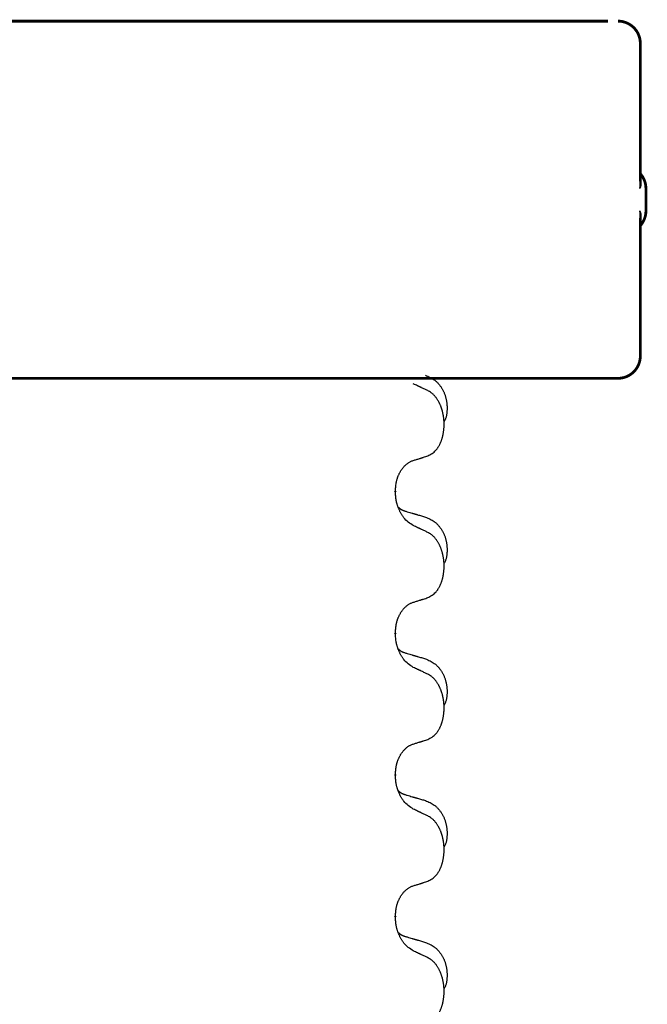
# Model space of a CAD drawing. Units: millimetres. Extents: x -632 to 1148, y -156 to 485.
# Drawn here: x 368 to 382, y 386 to 408 of the extents above; entities that cross this region are included whole.
import ezdxf

# ---------------------------------------------------------------- set-up
doc = ezdxf.new("R2010")
doc.units = ezdxf.units.MM
doc.linetypes.add('SLD_Durchgehend', pattern=[0, 0, 0])

# ---------------------------------------------------------------- blocks, each defined once
blk = doc.blocks.new('HL50WU-0-130', base_point=(258.025, 164.634))
at = {"color": 7, "linetype": 'Continuous'}
blk.add_line((355.475, 408.162), (381.275, 408.162), dxfattribs=at)
at = {"color": 7, "linetype": 'SLD_Durchgehend', "const_width": 0.0625}
for points in [[(355.484, 408.162), (381.284, 408.162)], [(382.008, 404.574), (382.008, 407.662)], [(382.134, 403.912), (382.134, 404.412)], [(382.008, 400.662), (382.008, 403.751)], [(373.29, 400.162), (365.279, 400.162)], [(373.574, 400.162), (373.29, 400.162)], [(376.346, 400.162), (373.574, 400.162)], [(376.516, 400.162), (376.346, 400.162)], [(380.496, 400.162), (376.516, 400.162)], [(380.674, 400.162), (380.496, 400.162)], [(381.503, 400.162), (380.674, 400.162)], [(381.508, 400.162), (381.503, 400.162)], [(376.521, 397.635), (376.521, 397.62)], [(376.521, 394.46), (376.521, 394.445)], [(376.521, 391.285), (376.521, 391.27)], [(376.521, 388.11), (376.521, 388.095)]]:
    blk.add_lwpolyline(points, dxfattribs=at)
for points in [[(382.008, 407.662, 0.414214), (381.508, 408.162, 0.414214)], [(382.134, 404.412, 0.183457), (382.008, 404.744, 0.183457)], [(382.008, 403.581, 0.183457), (382.134, 403.912, 0.183457)], [(381.508, 400.162, 0.414214), (382.008, 400.662, 0.414214)]]:
    blk.add_lwpolyline(points, format="xyb", dxfattribs=at)
at = {"color": 7, "linetype": 'SLD_Durchgehend'}
for points, knots in [([(381.998, 404.633), (382, 404.626), (382.005, 404.612), (382.01, 404.596), (382.013, 404.586), (382.014, 404.58), (382.015, 404.575), (382.017, 404.57), (382.018, 404.564), (382.019, 404.559), (382.019, 404.553), (382.02, 404.548), (382.021, 404.542), (382.021, 404.537), (382.022, 404.532), (382.022, 404.526), (382.022, 404.519), (382.021, 404.512), (382.021, 404.506), (382.02, 404.499), (382.019, 404.492), (382.018, 404.485), (382.017, 404.478), (382.015, 404.471), (382.014, 404.464), (382.012, 404.457), (382.01, 404.45), (382.008, 404.443), (382.006, 404.436), (382.003, 404.429), (382.001, 404.422), (381.999, 404.417), (381.998, 404.414), (381.998, 404.413), (381.998, 404.412)], [0, 0, 0, 0, 0.0222914, 0.0445829, 0.0501022, 0.0556216, 0.061141, 0.0666605, 0.0721437, 0.077627, 0.0831105, 0.088594, 0.0940777, 0.0995615, 0.1050445, 0.1105275, 0.1173799, 0.1242328, 0.1310881, 0.1379432, 0.1449738, 0.1520043, 0.1590341, 0.1660638, 0.1732657, 0.1804677, 0.1876697, 0.1948717, 0.2021882, 0.2095047, 0.2168209, 0.224137, 0.2257019, 0.2272667, 0.2272667, 0.2272667, 0.2272667]), ([(381.998, 404.412), (381.998, 404.413), (381.998, 404.415), (381.999, 404.421), (382, 404.431), (382.001, 404.444), (382.002, 404.457), (382.003, 404.483), (382.004, 404.522), (382.004, 404.557), (382.004, 404.574)], [0, 0, 0, 0, 0.0026449, 0.0052898, 0.0183988, 0.0315083, 0.0446198, 0.0577308, 0.1098886, 0.1620465, 0.1620465, 0.1620465, 0.1620465]), ([(381.998, 403.912), (381.998, 403.912), (381.998, 403.911), (381.999, 403.908), (382.001, 403.903), (382.003, 403.896), (382.006, 403.889), (382.008, 403.882), (382.01, 403.875), (382.012, 403.868), (382.014, 403.861), (382.015, 403.854), (382.017, 403.847), (382.018, 403.84), (382.019, 403.833), (382.02, 403.826), (382.021, 403.819), (382.021, 403.812), (382.022, 403.806), (382.022, 403.799), (382.022, 403.793), (382.021, 403.788), (382.021, 403.782), (382.02, 403.777), (382.019, 403.771), (382.019, 403.766), (382.018, 403.761), (382.017, 403.755), (382.015, 403.75), (382.014, 403.745), (382.013, 403.739), (382.01, 403.728), (382.005, 403.713), (382, 403.698), (381.998, 403.691)], [0, 0, 0, 0, 0.0015648, 0.0031296, 0.0104458, 0.017762, 0.0250785, 0.0323949, 0.039597, 0.046799, 0.0540009, 0.0612029, 0.0682326, 0.0752623, 0.0822929, 0.0893235, 0.0961786, 0.1030338, 0.1098867, 0.1167392, 0.1222222, 0.1277052, 0.133189, 0.1386727, 0.1441562, 0.1496397, 0.1551229, 0.1606062, 0.1661256, 0.1716451, 0.1771645, 0.1826838, 0.2049752, 0.2272667, 0.2272667, 0.2272667, 0.2272667]), ([(382.004, 403.751), (382.004, 403.768), (382.004, 403.803), (382.003, 403.842), (382.002, 403.868), (382.001, 403.881), (382, 403.894), (381.999, 403.904), (381.998, 403.91), (381.998, 403.912), (381.998, 403.912)], [0, 0, 0, 0, 0.0521579, 0.1043157, 0.1174267, 0.1305382, 0.1436477, 0.1567567, 0.1594016, 0.1620465, 0.1620465, 0.1620465, 0.1620465]), ([(377.193, 400.23), (377.228, 400.215), (377.297, 400.186), (377.371, 400.144), (377.416, 400.109), (377.438, 400.09), (377.459, 400.069), (377.479, 400.048), (377.499, 400.025), (377.518, 400.001), (377.536, 399.976), (377.552, 399.951), (377.568, 399.924), (377.583, 399.898), (377.597, 399.87), (377.61, 399.843), (377.621, 399.814), (377.632, 399.785), (377.642, 399.755), (377.65, 399.726), (377.657, 399.696), (377.663, 399.665), (377.668, 399.635), (377.672, 399.604), (377.675, 399.573), (377.677, 399.542), (377.678, 399.511), (377.678, 399.479), (377.677, 399.448), (377.676, 399.416), (377.673, 399.385), (377.669, 399.354), (377.663, 399.324), (377.656, 399.294), (377.647, 399.265), (377.636, 399.236), (377.623, 399.208), (377.612, 399.189), (377.607, 399.179)], [0, 0, 0, 0, 0.11248, 0.224961, 0.254186, 0.283426, 0.31271, 0.341991, 0.372448, 0.402906, 0.433349, 0.463793, 0.494366, 0.524938, 0.555513, 0.586088, 0.617098, 0.648109, 0.679115, 0.710121, 0.740923, 0.771725, 0.802531, 0.833337, 0.864673, 0.896008, 0.927346, 0.958685, 0.99012, 1.021553, 1.05301, 1.084467, 1.114994, 1.145525, 1.175982, 1.206419, 1.238567, 1.270714, 1.270714, 1.270714, 1.270714]), ([(377.245, 399.887), (377.222, 399.898), (377.177, 399.919), (377.127, 399.942), (377.097, 399.957), (377.085, 399.962), (377.074, 399.968), (377.062, 399.973), (377.05, 399.978), (377.039, 399.984), (377.027, 399.989), (377.004, 400), (376.969, 400.016), (376.937, 400.031), (376.922, 400.038)], [0, 0, 0, 0, 0.0753711, 0.1507421, 0.1636224, 0.1765026, 0.1893829, 0.2022632, 0.215138, 0.2280128, 0.2408877, 0.2537625, 0.3052361, 0.3567097, 0.3567097, 0.3567097, 0.3567097]), ([(377.245, 398.425), (377.278, 398.441), (377.343, 398.475), (377.407, 398.527), (377.441, 398.567), (377.455, 398.585), (377.468, 398.603), (377.481, 398.623), (377.494, 398.645), (377.507, 398.667), (377.518, 398.69), (377.529, 398.713), (377.538, 398.735), (377.547, 398.757), (377.555, 398.779), (377.563, 398.802), (377.57, 398.826), (377.577, 398.851), (377.583, 398.875), (377.589, 398.9), (377.594, 398.926), (377.598, 398.953), (377.602, 398.979), (377.605, 399.006), (377.608, 399.034), (377.61, 399.061), (377.611, 399.089), (377.612, 399.116), (377.612, 399.142), (377.612, 399.167), (377.611, 399.192), (377.609, 399.217), (377.607, 399.242), (377.604, 399.266), (377.601, 399.291), (377.598, 399.315), (377.594, 399.339), (377.589, 399.363), (377.584, 399.386), (377.579, 399.409), (377.573, 399.432), (377.567, 399.454), (377.56, 399.476), (377.552, 399.498), (377.544, 399.52), (377.536, 399.543), (377.526, 399.565), (377.517, 399.587), (377.507, 399.608), (377.496, 399.628), (377.486, 399.647), (377.473, 399.669), (377.458, 399.693), (377.441, 399.718), (377.422, 399.743), (377.403, 399.765), (377.384, 399.786), (377.365, 399.805), (377.345, 399.823), (377.318, 399.843), (377.285, 399.865), (377.258, 399.88), (377.245, 399.887)], [0, 0, 0, 0, 0.11048, 0.22096, 0.2438, 0.266649, 0.289537, 0.312423, 0.338182, 0.363942, 0.389684, 0.415425, 0.43907, 0.462713, 0.48636, 0.510006, 0.535335, 0.560664, 0.585992, 0.611321, 0.638238, 0.665155, 0.692074, 0.718994, 0.746736, 0.774479, 0.802219, 0.829959, 0.855068, 0.880178, 0.905288, 0.930398, 0.955063, 0.979727, 1.004391, 1.029055, 1.05317, 1.077286, 1.101401, 1.125516, 1.148415, 1.171313, 1.194212, 1.217111, 1.241338, 1.265564, 1.289789, 1.314014, 1.33646, 1.358905, 1.381354, 1.403803, 1.434509, 1.465215, 1.495942, 1.526667, 1.553727, 1.58079, 1.607802, 1.634803, 1.680601, 1.726399, 1.726399, 1.726399, 1.726399]), ([(376.521, 397.635), (376.523, 397.666), (376.526, 397.727), (376.534, 397.795), (376.542, 397.84), (376.547, 397.861), (376.553, 397.881), (376.558, 397.902), (376.565, 397.922), (376.571, 397.941), (376.578, 397.96), (376.586, 397.98), (376.596, 398.003), (376.607, 398.027), (376.619, 398.05), (376.632, 398.073), (376.644, 398.094), (376.657, 398.114), (376.671, 398.133), (376.687, 398.154), (376.705, 398.176), (376.725, 398.199), (376.747, 398.22), (376.769, 398.24), (376.791, 398.257), (376.813, 398.272), (376.837, 398.286), (376.862, 398.299), (376.891, 398.311), (376.912, 398.319), (376.922, 398.322)], [0, 0, 0, 0, 0.0921911, 0.1843821, 0.20591, 0.2274409, 0.2489766, 0.2705115, 0.2907895, 0.3110675, 0.3313472, 0.3516275, 0.3780441, 0.4044611, 0.4308749, 0.4572883, 0.4811357, 0.5049824, 0.5288358, 0.5526907, 0.5831984, 0.6137075, 0.6442319, 0.6747535, 0.7017613, 0.7287719, 0.7557302, 0.7826753, 0.8155538, 0.8484323, 0.8484323, 0.8484323, 0.8484323]), ([(376.922, 398.322), (376.945, 398.329), (376.991, 398.344), (377.041, 398.359), (377.072, 398.369), (377.083, 398.372), (377.095, 398.376), (377.107, 398.38), (377.118, 398.383), (377.13, 398.387), (377.141, 398.391), (377.164, 398.398), (377.199, 398.409), (377.23, 398.42), (377.245, 398.425)], [0, 0, 0, 0, 0.072467, 0.1449339, 0.1570396, 0.1691453, 0.181251, 0.1933566, 0.2054742, 0.2175917, 0.2297093, 0.2418268, 0.2903502, 0.3388736, 0.3388736, 0.3388736, 0.3388736]), ([(376.922, 396.863), (376.883, 396.888), (376.806, 396.939), (376.732, 397.01), (376.694, 397.061), (376.678, 397.082), (376.664, 397.105), (376.65, 397.128), (376.636, 397.153), (376.623, 397.18), (376.61, 397.206), (376.599, 397.232), (376.589, 397.256), (376.58, 397.278), (376.572, 397.301), (376.565, 397.324), (376.558, 397.348), (376.551, 397.372), (376.545, 397.397), (376.536, 397.446), (376.527, 397.521), (376.523, 397.587), (376.521, 397.62)], [0, 0, 0, 0, 0.1384339, 0.2768679, 0.3033597, 0.3298585, 0.3563872, 0.3829147, 0.4124908, 0.4420671, 0.4716312, 0.5011954, 0.5251621, 0.5491281, 0.5730953, 0.5970624, 0.6225046, 0.647948, 0.6733839, 0.6988157, 0.7982768, 0.8977379, 0.8977379, 0.8977379, 0.8977379]), ([(376.585, 397.278), (376.585, 397.277), (376.586, 397.276), (376.589, 397.273), (376.593, 397.269), (376.599, 397.263), (376.605, 397.258), (376.611, 397.253), (376.617, 397.248), (376.624, 397.243), (376.63, 397.239), (376.637, 397.234), (376.643, 397.23), (376.65, 397.226), (376.657, 397.223), (376.664, 397.219), (376.671, 397.215), (376.678, 397.212), (376.685, 397.209), (376.693, 397.206), (376.7, 397.203), (376.707, 397.2), (376.715, 397.197), (376.73, 397.192), (376.753, 397.184), (376.773, 397.178), (376.783, 397.175)], [0, 0, 0, 0, 0.001845, 0.0036901, 0.0117985, 0.0199078, 0.0280202, 0.0361323, 0.0440497, 0.0519672, 0.0598837, 0.0678001, 0.0756537, 0.0835073, 0.0913611, 0.0992148, 0.1070839, 0.114953, 0.1228221, 0.1306911, 0.1386101, 0.1465292, 0.1544482, 0.1623671, 0.1943097, 0.2262522, 0.2262522, 0.2262522, 0.2262522]), ([(376.783, 397.175), (376.802, 397.17), (376.841, 397.158), (376.884, 397.146), (376.912, 397.137), (376.927, 397.133), (376.941, 397.129), (376.955, 397.125), (376.97, 397.12), (376.984, 397.116), (376.998, 397.112), (377.038, 397.1), (377.103, 397.081), (377.163, 397.064), (377.193, 397.055)], [0, 0, 0, 0, 0.0597754, 0.1195507, 0.1344951, 0.1494396, 0.164384, 0.1793284, 0.1942733, 0.2092182, 0.2241631, 0.239108, 0.3332541, 0.4274002, 0.4274002, 0.4274002, 0.4274002]), ([(377.193, 397.055), (377.228, 397.04), (377.297, 397.011), (377.371, 396.969), (377.416, 396.934), (377.438, 396.915), (377.459, 396.894), (377.479, 396.873), (377.499, 396.85), (377.518, 396.826), (377.536, 396.801), (377.552, 396.776), (377.568, 396.749), (377.583, 396.723), (377.597, 396.695), (377.61, 396.668), (377.621, 396.639), (377.632, 396.61), (377.642, 396.58), (377.65, 396.551), (377.657, 396.521), (377.663, 396.49), (377.668, 396.46), (377.672, 396.429), (377.675, 396.398), (377.677, 396.367), (377.678, 396.336), (377.678, 396.304), (377.677, 396.273), (377.676, 396.241), (377.673, 396.21), (377.669, 396.179), (377.663, 396.149), (377.656, 396.119), (377.647, 396.09), (377.636, 396.061), (377.623, 396.033), (377.612, 396.014), (377.607, 396.004)], [0, 0, 0, 0, 0.11248, 0.224961, 0.254186, 0.283426, 0.31271, 0.341991, 0.372448, 0.402906, 0.433349, 0.463793, 0.494366, 0.524938, 0.555513, 0.586088, 0.617098, 0.648109, 0.679115, 0.710121, 0.740923, 0.771725, 0.802531, 0.833337, 0.864673, 0.896008, 0.927346, 0.958685, 0.99012, 1.021553, 1.05301, 1.084467, 1.114994, 1.145525, 1.175982, 1.206419, 1.238567, 1.270714, 1.270714, 1.270714, 1.270714]), ([(377.245, 396.712), (377.222, 396.723), (377.177, 396.744), (377.127, 396.767), (377.097, 396.782), (377.085, 396.787), (377.074, 396.793), (377.062, 396.798), (377.05, 396.803), (377.039, 396.809), (377.027, 396.814), (377.004, 396.825), (376.969, 396.841), (376.937, 396.856), (376.922, 396.863)], [0, 0, 0, 0, 0.0753711, 0.1507421, 0.1636224, 0.1765026, 0.1893829, 0.2022632, 0.215138, 0.2280128, 0.2408877, 0.2537625, 0.3052361, 0.3567097, 0.3567097, 0.3567097, 0.3567097]), ([(377.245, 395.25), (377.278, 395.266), (377.343, 395.3), (377.407, 395.352), (377.441, 395.392), (377.455, 395.41), (377.468, 395.428), (377.481, 395.448), (377.494, 395.47), (377.507, 395.492), (377.518, 395.515), (377.529, 395.538), (377.538, 395.56), (377.547, 395.582), (377.555, 395.604), (377.563, 395.627), (377.57, 395.651), (377.577, 395.676), (377.583, 395.7), (377.589, 395.725), (377.594, 395.751), (377.598, 395.778), (377.602, 395.804), (377.605, 395.831), (377.608, 395.859), (377.61, 395.886), (377.611, 395.914), (377.612, 395.941), (377.612, 395.967), (377.612, 395.992), (377.611, 396.017), (377.609, 396.042), (377.607, 396.067), (377.604, 396.091), (377.601, 396.116), (377.598, 396.14), (377.594, 396.164), (377.589, 396.188), (377.584, 396.211), (377.579, 396.234), (377.573, 396.257), (377.567, 396.279), (377.56, 396.301), (377.552, 396.323), (377.544, 396.345), (377.536, 396.368), (377.526, 396.39), (377.517, 396.412), (377.507, 396.433), (377.496, 396.453), (377.486, 396.472), (377.473, 396.494), (377.458, 396.518), (377.441, 396.543), (377.422, 396.568), (377.403, 396.59), (377.384, 396.611), (377.365, 396.63), (377.345, 396.648), (377.318, 396.668), (377.285, 396.69), (377.258, 396.705), (377.245, 396.712)], [0, 0, 0, 0, 0.11048, 0.22096, 0.2438, 0.266649, 0.289537, 0.312423, 0.338182, 0.363942, 0.389684, 0.415425, 0.43907, 0.462713, 0.48636, 0.510006, 0.535335, 0.560664, 0.585992, 0.611321, 0.638238, 0.665155, 0.692074, 0.718994, 0.746736, 0.774479, 0.802219, 0.829959, 0.855068, 0.880178, 0.905288, 0.930398, 0.955063, 0.979727, 1.004391, 1.029055, 1.05317, 1.077286, 1.101401, 1.125516, 1.148415, 1.171313, 1.194212, 1.217111, 1.241338, 1.265564, 1.289789, 1.314014, 1.33646, 1.358905, 1.381354, 1.403803, 1.434509, 1.465215, 1.495942, 1.526667, 1.553727, 1.58079, 1.607802, 1.634803, 1.680601, 1.726399, 1.726399, 1.726399, 1.726399]), ([(376.922, 395.147), (376.945, 395.154), (376.991, 395.169), (377.041, 395.184), (377.072, 395.194), (377.083, 395.197), (377.095, 395.201), (377.107, 395.205), (377.118, 395.208), (377.13, 395.212), (377.141, 395.216), (377.164, 395.223), (377.199, 395.234), (377.23, 395.245), (377.245, 395.25)], [0, 0, 0, 0, 0.072467, 0.1449339, 0.1570396, 0.1691453, 0.181251, 0.1933566, 0.2054742, 0.2175917, 0.2297093, 0.2418268, 0.2903502, 0.3388736, 0.3388736, 0.3388736, 0.3388736]), ([(376.521, 394.46), (376.523, 394.491), (376.526, 394.552), (376.534, 394.62), (376.542, 394.665), (376.547, 394.686), (376.553, 394.706), (376.558, 394.727), (376.565, 394.747), (376.571, 394.766), (376.578, 394.785), (376.586, 394.805), (376.596, 394.828), (376.607, 394.852), (376.619, 394.875), (376.632, 394.898), (376.644, 394.919), (376.657, 394.939), (376.671, 394.958), (376.687, 394.979), (376.705, 395.001), (376.725, 395.024), (376.747, 395.045), (376.769, 395.065), (376.791, 395.082), (376.813, 395.097), (376.837, 395.111), (376.862, 395.124), (376.891, 395.136), (376.912, 395.144), (376.922, 395.147)], [0, 0, 0, 0, 0.0921911, 0.1843821, 0.20591, 0.2274409, 0.2489766, 0.2705115, 0.2907895, 0.3110675, 0.3313472, 0.3516275, 0.3780441, 0.4044611, 0.4308749, 0.4572883, 0.4811357, 0.5049824, 0.5288358, 0.5526907, 0.5831984, 0.6137075, 0.6442319, 0.6747535, 0.7017613, 0.7287719, 0.7557302, 0.7826753, 0.8155538, 0.8484323, 0.8484323, 0.8484323, 0.8484323]), ([(376.922, 393.688), (376.883, 393.713), (376.806, 393.764), (376.732, 393.835), (376.694, 393.886), (376.678, 393.907), (376.664, 393.93), (376.65, 393.953), (376.636, 393.978), (376.623, 394.005), (376.61, 394.031), (376.599, 394.057), (376.589, 394.081), (376.58, 394.103), (376.572, 394.126), (376.565, 394.149), (376.558, 394.173), (376.551, 394.197), (376.545, 394.222), (376.536, 394.271), (376.527, 394.346), (376.523, 394.412), (376.521, 394.445)], [0, 0, 0, 0, 0.1384339, 0.2768679, 0.3033597, 0.3298585, 0.3563872, 0.3829147, 0.4124908, 0.4420671, 0.4716312, 0.5011954, 0.5251621, 0.5491281, 0.5730953, 0.5970624, 0.6225046, 0.647948, 0.6733839, 0.6988157, 0.7982768, 0.8977379, 0.8977379, 0.8977379, 0.8977379]), ([(376.585, 394.103), (376.585, 394.102), (376.586, 394.101), (376.589, 394.098), (376.593, 394.094), (376.599, 394.088), (376.605, 394.083), (376.611, 394.078), (376.617, 394.073), (376.624, 394.068), (376.63, 394.064), (376.637, 394.059), (376.643, 394.055), (376.65, 394.051), (376.657, 394.048), (376.664, 394.044), (376.671, 394.04), (376.678, 394.037), (376.685, 394.034), (376.693, 394.031), (376.7, 394.028), (376.707, 394.025), (376.715, 394.022), (376.73, 394.017), (376.753, 394.009), (376.773, 394.003), (376.783, 394)], [0, 0, 0, 0, 0.001845, 0.0036901, 0.0117985, 0.0199078, 0.0280202, 0.0361323, 0.0440497, 0.0519672, 0.0598837, 0.0678001, 0.0756537, 0.0835073, 0.0913611, 0.0992148, 0.1070839, 0.114953, 0.1228221, 0.1306911, 0.1386101, 0.1465292, 0.1544482, 0.1623671, 0.1943097, 0.2262522, 0.2262522, 0.2262522, 0.2262522]), ([(376.783, 394), (376.802, 393.995), (376.841, 393.983), (376.884, 393.971), (376.912, 393.962), (376.927, 393.958), (376.941, 393.954), (376.955, 393.95), (376.97, 393.945), (376.984, 393.941), (376.998, 393.937), (377.038, 393.925), (377.103, 393.906), (377.163, 393.889), (377.193, 393.88)], [0, 0, 0, 0, 0.0597754, 0.1195507, 0.1344951, 0.1494396, 0.164384, 0.1793284, 0.1942733, 0.2092182, 0.2241631, 0.239108, 0.3332541, 0.4274002, 0.4274002, 0.4274002, 0.4274002]), ([(377.193, 393.88), (377.228, 393.865), (377.297, 393.836), (377.371, 393.794), (377.416, 393.759), (377.438, 393.74), (377.459, 393.719), (377.479, 393.698), (377.499, 393.675), (377.518, 393.651), (377.536, 393.626), (377.552, 393.601), (377.568, 393.574), (377.583, 393.548), (377.597, 393.52), (377.61, 393.493), (377.621, 393.464), (377.632, 393.435), (377.642, 393.405), (377.65, 393.376), (377.657, 393.346), (377.663, 393.315), (377.668, 393.285), (377.672, 393.254), (377.675, 393.223), (377.677, 393.192), (377.678, 393.161), (377.678, 393.129), (377.677, 393.098), (377.676, 393.066), (377.673, 393.035), (377.669, 393.004), (377.663, 392.974), (377.656, 392.944), (377.647, 392.915), (377.636, 392.886), (377.623, 392.858), (377.612, 392.839), (377.607, 392.829)], [0, 0, 0, 0, 0.11248, 0.224961, 0.254186, 0.283426, 0.31271, 0.341991, 0.372448, 0.402906, 0.433349, 0.463793, 0.494366, 0.524938, 0.555513, 0.586088, 0.617098, 0.648109, 0.679115, 0.710121, 0.740923, 0.771725, 0.802531, 0.833337, 0.864673, 0.896008, 0.927346, 0.958685, 0.99012, 1.021553, 1.05301, 1.084467, 1.114994, 1.145525, 1.175982, 1.206419, 1.238567, 1.270714, 1.270714, 1.270714, 1.270714]), ([(377.245, 393.537), (377.222, 393.548), (377.177, 393.569), (377.127, 393.592), (377.097, 393.607), (377.085, 393.612), (377.074, 393.618), (377.062, 393.623), (377.05, 393.628), (377.039, 393.634), (377.027, 393.639), (377.004, 393.65), (376.969, 393.666), (376.937, 393.681), (376.922, 393.688)], [0, 0, 0, 0, 0.0753711, 0.1507421, 0.1636224, 0.1765026, 0.1893829, 0.2022632, 0.215138, 0.2280128, 0.2408877, 0.2537625, 0.3052361, 0.3567097, 0.3567097, 0.3567097, 0.3567097]), ([(377.245, 392.075), (377.278, 392.091), (377.343, 392.125), (377.407, 392.177), (377.441, 392.217), (377.455, 392.235), (377.468, 392.253), (377.481, 392.273), (377.494, 392.295), (377.507, 392.317), (377.518, 392.34), (377.529, 392.363), (377.538, 392.385), (377.547, 392.407), (377.555, 392.429), (377.563, 392.452), (377.57, 392.476), (377.577, 392.501), (377.583, 392.525), (377.589, 392.55), (377.594, 392.576), (377.598, 392.603), (377.602, 392.629), (377.605, 392.656), (377.608, 392.684), (377.61, 392.711), (377.611, 392.739), (377.612, 392.766), (377.612, 392.792), (377.612, 392.817), (377.611, 392.842), (377.609, 392.867), (377.607, 392.892), (377.604, 392.916), (377.601, 392.941), (377.598, 392.965), (377.594, 392.989), (377.589, 393.013), (377.584, 393.036), (377.579, 393.059), (377.573, 393.082), (377.567, 393.104), (377.56, 393.126), (377.552, 393.148), (377.544, 393.17), (377.536, 393.193), (377.526, 393.215), (377.517, 393.237), (377.507, 393.258), (377.496, 393.278), (377.486, 393.297), (377.473, 393.319), (377.458, 393.343), (377.441, 393.368), (377.422, 393.393), (377.403, 393.415), (377.384, 393.436), (377.365, 393.455), (377.345, 393.473), (377.318, 393.493), (377.285, 393.515), (377.258, 393.53), (377.245, 393.537)], [0, 0, 0, 0, 0.11048, 0.22096, 0.2438, 0.266649, 0.289537, 0.312423, 0.338182, 0.363942, 0.389684, 0.415425, 0.43907, 0.462713, 0.48636, 0.510006, 0.535335, 0.560664, 0.585992, 0.611321, 0.638238, 0.665155, 0.692074, 0.718994, 0.746736, 0.774479, 0.802219, 0.829959, 0.855068, 0.880178, 0.905288, 0.930398, 0.955063, 0.979727, 1.004391, 1.029055, 1.05317, 1.077286, 1.101401, 1.125516, 1.148415, 1.171313, 1.194212, 1.217111, 1.241338, 1.265564, 1.289789, 1.314014, 1.33646, 1.358905, 1.381354, 1.403803, 1.434509, 1.465215, 1.495942, 1.526667, 1.553727, 1.58079, 1.607802, 1.634803, 1.680601, 1.726399, 1.726399, 1.726399, 1.726399]), ([(376.922, 391.972), (376.945, 391.979), (376.991, 391.994), (377.041, 392.009), (377.072, 392.019), (377.083, 392.022), (377.095, 392.026), (377.107, 392.03), (377.118, 392.033), (377.13, 392.037), (377.141, 392.041), (377.164, 392.048), (377.199, 392.059), (377.23, 392.07), (377.245, 392.075)], [0, 0, 0, 0, 0.072467, 0.1449339, 0.1570396, 0.1691453, 0.181251, 0.1933566, 0.2054742, 0.2175917, 0.2297093, 0.2418268, 0.2903502, 0.3388736, 0.3388736, 0.3388736, 0.3388736]), ([(376.521, 391.285), (376.523, 391.316), (376.526, 391.377), (376.534, 391.445), (376.542, 391.49), (376.547, 391.511), (376.553, 391.531), (376.558, 391.552), (376.565, 391.572), (376.571, 391.591), (376.578, 391.61), (376.586, 391.63), (376.596, 391.653), (376.607, 391.677), (376.619, 391.7), (376.632, 391.723), (376.644, 391.744), (376.657, 391.764), (376.671, 391.783), (376.687, 391.804), (376.705, 391.826), (376.725, 391.849), (376.747, 391.87), (376.769, 391.89), (376.791, 391.907), (376.813, 391.922), (376.837, 391.936), (376.862, 391.949), (376.891, 391.961), (376.912, 391.969), (376.922, 391.972)], [0, 0, 0, 0, 0.0921911, 0.1843821, 0.20591, 0.2274409, 0.2489766, 0.2705115, 0.2907895, 0.3110675, 0.3313472, 0.3516275, 0.3780441, 0.4044611, 0.4308749, 0.4572883, 0.4811357, 0.5049824, 0.5288358, 0.5526907, 0.5831984, 0.6137075, 0.6442319, 0.6747535, 0.7017613, 0.7287719, 0.7557302, 0.7826753, 0.8155538, 0.8484323, 0.8484323, 0.8484323, 0.8484323]), ([(376.922, 390.513), (376.883, 390.538), (376.806, 390.589), (376.732, 390.66), (376.694, 390.711), (376.678, 390.732), (376.664, 390.755), (376.65, 390.778), (376.636, 390.803), (376.623, 390.83), (376.61, 390.856), (376.599, 390.882), (376.589, 390.906), (376.58, 390.928), (376.572, 390.951), (376.565, 390.974), (376.558, 390.998), (376.551, 391.022), (376.545, 391.047), (376.536, 391.096), (376.527, 391.171), (376.523, 391.237), (376.521, 391.27)], [0, 0, 0, 0, 0.1384339, 0.2768679, 0.3033597, 0.3298585, 0.3563872, 0.3829147, 0.4124908, 0.4420671, 0.4716312, 0.5011954, 0.5251621, 0.5491281, 0.5730953, 0.5970624, 0.6225046, 0.647948, 0.6733839, 0.6988157, 0.7982768, 0.8977379, 0.8977379, 0.8977379, 0.8977379]), ([(376.585, 390.928), (376.585, 390.927), (376.586, 390.926), (376.589, 390.923), (376.593, 390.919), (376.599, 390.913), (376.605, 390.908), (376.611, 390.903), (376.617, 390.898), (376.624, 390.893), (376.63, 390.889), (376.637, 390.884), (376.643, 390.88), (376.65, 390.876), (376.657, 390.873), (376.664, 390.869), (376.671, 390.865), (376.678, 390.862), (376.685, 390.859), (376.693, 390.856), (376.7, 390.853), (376.707, 390.85), (376.715, 390.847), (376.73, 390.842), (376.753, 390.834), (376.773, 390.828), (376.783, 390.825)], [0, 0, 0, 0, 0.001845, 0.0036901, 0.0117985, 0.0199078, 0.0280202, 0.0361323, 0.0440497, 0.0519672, 0.0598837, 0.0678001, 0.0756537, 0.0835073, 0.0913611, 0.0992148, 0.1070839, 0.114953, 0.1228221, 0.1306911, 0.1386101, 0.1465292, 0.1544482, 0.1623671, 0.1943097, 0.2262522, 0.2262522, 0.2262522, 0.2262522]), ([(376.783, 390.825), (376.802, 390.82), (376.841, 390.808), (376.884, 390.796), (376.912, 390.787), (376.927, 390.783), (376.941, 390.779), (376.955, 390.775), (376.97, 390.77), (376.984, 390.766), (376.998, 390.762), (377.038, 390.75), (377.103, 390.731), (377.163, 390.714), (377.193, 390.705)], [0, 0, 0, 0, 0.0597754, 0.1195507, 0.1344951, 0.1494396, 0.164384, 0.1793284, 0.1942733, 0.2092182, 0.2241631, 0.239108, 0.3332541, 0.4274002, 0.4274002, 0.4274002, 0.4274002]), ([(377.193, 390.705), (377.228, 390.69), (377.297, 390.661), (377.371, 390.619), (377.416, 390.584), (377.438, 390.565), (377.459, 390.544), (377.479, 390.523), (377.499, 390.5), (377.518, 390.476), (377.536, 390.451), (377.552, 390.426), (377.568, 390.399), (377.583, 390.373), (377.597, 390.345), (377.61, 390.318), (377.621, 390.289), (377.632, 390.26), (377.642, 390.23), (377.65, 390.201), (377.657, 390.171), (377.663, 390.14), (377.668, 390.11), (377.672, 390.079), (377.675, 390.048), (377.677, 390.017), (377.678, 389.986), (377.678, 389.954), (377.677, 389.923), (377.676, 389.891), (377.673, 389.86), (377.669, 389.829), (377.663, 389.799), (377.656, 389.769), (377.647, 389.74), (377.636, 389.711), (377.623, 389.683), (377.612, 389.664), (377.607, 389.654)], [0, 0, 0, 0, 0.11248, 0.224961, 0.254186, 0.283426, 0.31271, 0.341991, 0.372448, 0.402906, 0.433349, 0.463793, 0.494366, 0.524938, 0.555513, 0.586088, 0.617098, 0.648109, 0.679115, 0.710121, 0.740923, 0.771725, 0.802531, 0.833337, 0.864673, 0.896008, 0.927346, 0.958685, 0.99012, 1.021553, 1.05301, 1.084467, 1.114994, 1.145525, 1.175982, 1.206419, 1.238567, 1.270714, 1.270714, 1.270714, 1.270714]), ([(377.245, 390.362), (377.222, 390.373), (377.177, 390.394), (377.127, 390.417), (377.097, 390.432), (377.085, 390.437), (377.074, 390.443), (377.062, 390.448), (377.05, 390.453), (377.039, 390.459), (377.027, 390.464), (377.004, 390.475), (376.969, 390.491), (376.937, 390.506), (376.922, 390.513)], [0, 0, 0, 0, 0.0753711, 0.1507421, 0.1636224, 0.1765026, 0.1893829, 0.2022632, 0.215138, 0.2280128, 0.2408877, 0.2537625, 0.3052361, 0.3567097, 0.3567097, 0.3567097, 0.3567097]), ([(377.245, 388.9), (377.278, 388.916), (377.343, 388.95), (377.407, 389.002), (377.441, 389.042), (377.455, 389.06), (377.468, 389.078), (377.481, 389.098), (377.494, 389.12), (377.507, 389.142), (377.518, 389.165), (377.529, 389.188), (377.538, 389.21), (377.547, 389.232), (377.555, 389.254), (377.563, 389.277), (377.57, 389.301), (377.577, 389.326), (377.583, 389.35), (377.589, 389.375), (377.594, 389.401), (377.598, 389.428), (377.602, 389.454), (377.605, 389.481), (377.608, 389.509), (377.61, 389.536), (377.611, 389.564), (377.612, 389.591), (377.612, 389.617), (377.612, 389.642), (377.611, 389.667), (377.609, 389.692), (377.607, 389.717), (377.604, 389.741), (377.601, 389.766), (377.598, 389.79), (377.594, 389.814), (377.589, 389.838), (377.584, 389.861), (377.579, 389.884), (377.573, 389.907), (377.567, 389.929), (377.56, 389.951), (377.552, 389.973), (377.544, 389.995), (377.536, 390.018), (377.526, 390.04), (377.517, 390.062), (377.507, 390.083), (377.496, 390.103), (377.486, 390.122), (377.473, 390.144), (377.458, 390.168), (377.441, 390.193), (377.422, 390.218), (377.403, 390.24), (377.384, 390.261), (377.365, 390.28), (377.345, 390.298), (377.318, 390.318), (377.285, 390.34), (377.258, 390.355), (377.245, 390.362)], [0, 0, 0, 0, 0.11048, 0.22096, 0.2438, 0.266649, 0.289537, 0.312423, 0.338182, 0.363942, 0.389684, 0.415425, 0.43907, 0.462713, 0.48636, 0.510006, 0.535335, 0.560664, 0.585992, 0.611321, 0.638238, 0.665155, 0.692074, 0.718994, 0.746736, 0.774479, 0.802219, 0.829959, 0.855068, 0.880178, 0.905288, 0.930398, 0.955063, 0.979727, 1.004391, 1.029055, 1.05317, 1.077286, 1.101401, 1.125516, 1.148415, 1.171313, 1.194212, 1.217111, 1.241338, 1.265564, 1.289789, 1.314014, 1.33646, 1.358905, 1.381354, 1.403803, 1.434509, 1.465215, 1.495942, 1.526667, 1.553727, 1.58079, 1.607802, 1.634803, 1.680601, 1.726399, 1.726399, 1.726399, 1.726399]), ([(376.521, 388.11), (376.523, 388.141), (376.526, 388.202), (376.534, 388.27), (376.542, 388.315), (376.547, 388.336), (376.553, 388.356), (376.558, 388.377), (376.565, 388.397), (376.571, 388.416), (376.578, 388.435), (376.586, 388.455), (376.596, 388.478), (376.607, 388.502), (376.619, 388.525), (376.632, 388.548), (376.644, 388.569), (376.657, 388.589), (376.671, 388.608), (376.687, 388.629), (376.705, 388.651), (376.725, 388.674), (376.747, 388.695), (376.769, 388.715), (376.791, 388.732), (376.813, 388.747), (376.837, 388.761), (376.862, 388.774), (376.891, 388.786), (376.912, 388.794), (376.922, 388.797)], [0, 0, 0, 0, 0.0921911, 0.1843821, 0.20591, 0.2274409, 0.2489766, 0.2705115, 0.2907895, 0.3110675, 0.3313472, 0.3516275, 0.3780441, 0.4044611, 0.4308749, 0.4572883, 0.4811357, 0.5049824, 0.5288358, 0.5526907, 0.5831984, 0.6137075, 0.6442319, 0.6747535, 0.7017613, 0.7287719, 0.7557302, 0.7826753, 0.8155538, 0.8484323, 0.8484323, 0.8484323, 0.8484323]), ([(376.922, 388.797), (376.945, 388.804), (376.991, 388.819), (377.041, 388.834), (377.072, 388.844), (377.083, 388.847), (377.095, 388.851), (377.107, 388.855), (377.118, 388.858), (377.13, 388.862), (377.141, 388.866), (377.164, 388.873), (377.199, 388.884), (377.23, 388.895), (377.245, 388.9)], [0, 0, 0, 0, 0.072467, 0.1449339, 0.1570396, 0.1691453, 0.181251, 0.1933566, 0.2054742, 0.2175917, 0.2297093, 0.2418268, 0.2903502, 0.3388736, 0.3388736, 0.3388736, 0.3388736]), ([(376.922, 387.338), (376.883, 387.363), (376.806, 387.414), (376.732, 387.485), (376.694, 387.536), (376.678, 387.557), (376.664, 387.58), (376.65, 387.603), (376.636, 387.628), (376.623, 387.655), (376.61, 387.681), (376.599, 387.707), (376.589, 387.731), (376.58, 387.753), (376.572, 387.776), (376.565, 387.799), (376.558, 387.823), (376.551, 387.847), (376.545, 387.872), (376.536, 387.921), (376.527, 387.996), (376.523, 388.062), (376.521, 388.095)], [0, 0, 0, 0, 0.1384339, 0.2768679, 0.3033597, 0.3298585, 0.3563872, 0.3829147, 0.4124908, 0.4420671, 0.4716312, 0.5011954, 0.5251621, 0.5491281, 0.5730953, 0.5970624, 0.6225046, 0.647948, 0.6733839, 0.6988157, 0.7982768, 0.8977379, 0.8977379, 0.8977379, 0.8977379]), ([(376.585, 387.753), (376.585, 387.752), (376.586, 387.751), (376.589, 387.748), (376.593, 387.744), (376.599, 387.738), (376.605, 387.733), (376.611, 387.728), (376.617, 387.723), (376.624, 387.718), (376.63, 387.714), (376.637, 387.709), (376.643, 387.705), (376.65, 387.701), (376.657, 387.698), (376.664, 387.694), (376.671, 387.69), (376.678, 387.687), (376.685, 387.684), (376.693, 387.681), (376.7, 387.678), (376.707, 387.675), (376.715, 387.672), (376.73, 387.667), (376.753, 387.659), (376.773, 387.653), (376.783, 387.65)], [0, 0, 0, 0, 0.001845, 0.0036901, 0.0117985, 0.0199078, 0.0280202, 0.0361323, 0.0440497, 0.0519672, 0.0598837, 0.0678001, 0.0756537, 0.0835073, 0.0913611, 0.0992148, 0.1070839, 0.114953, 0.1228221, 0.1306911, 0.1386101, 0.1465292, 0.1544482, 0.1623671, 0.1943097, 0.2262522, 0.2262522, 0.2262522, 0.2262522]), ([(376.783, 387.65), (376.802, 387.645), (376.841, 387.633), (376.884, 387.621), (376.912, 387.612), (376.927, 387.608), (376.941, 387.604), (376.955, 387.6), (376.97, 387.595), (376.984, 387.591), (376.998, 387.587), (377.038, 387.575), (377.103, 387.556), (377.163, 387.539), (377.193, 387.53)], [0, 0, 0, 0, 0.0597754, 0.1195507, 0.1344951, 0.1494396, 0.164384, 0.1793284, 0.1942733, 0.2092182, 0.2241631, 0.239108, 0.3332541, 0.4274002, 0.4274002, 0.4274002, 0.4274002]), ([(377.193, 387.53), (377.228, 387.515), (377.297, 387.486), (377.371, 387.444), (377.416, 387.409), (377.438, 387.39), (377.459, 387.369), (377.479, 387.348), (377.499, 387.325), (377.518, 387.301), (377.536, 387.276), (377.552, 387.251), (377.568, 387.224), (377.583, 387.198), (377.597, 387.17), (377.61, 387.143), (377.621, 387.114), (377.632, 387.085), (377.642, 387.055), (377.65, 387.026), (377.657, 386.996), (377.663, 386.965), (377.668, 386.935), (377.672, 386.904), (377.675, 386.873), (377.677, 386.842), (377.678, 386.811), (377.678, 386.779), (377.677, 386.748), (377.676, 386.716), (377.673, 386.685), (377.669, 386.654), (377.663, 386.624), (377.656, 386.594), (377.647, 386.565), (377.636, 386.536), (377.623, 386.508), (377.612, 386.489), (377.607, 386.479)], [0, 0, 0, 0, 0.11248, 0.224961, 0.254186, 0.283426, 0.31271, 0.341991, 0.372448, 0.402906, 0.433349, 0.463793, 0.494366, 0.524938, 0.555513, 0.586088, 0.617098, 0.648109, 0.679115, 0.710121, 0.740923, 0.771725, 0.802531, 0.833337, 0.864673, 0.896008, 0.927346, 0.958685, 0.99012, 1.021553, 1.05301, 1.084467, 1.114994, 1.145525, 1.175982, 1.206419, 1.238567, 1.270714, 1.270714, 1.270714, 1.270714]), ([(377.245, 387.187), (377.222, 387.198), (377.177, 387.219), (377.127, 387.242), (377.097, 387.257), (377.085, 387.262), (377.074, 387.268), (377.062, 387.273), (377.05, 387.278), (377.039, 387.284), (377.027, 387.289), (377.004, 387.3), (376.969, 387.316), (376.937, 387.331), (376.922, 387.338)], [0, 0, 0, 0, 0.0753711, 0.1507421, 0.1636224, 0.1765026, 0.1893829, 0.2022632, 0.215138, 0.2280128, 0.2408877, 0.2537625, 0.3052361, 0.3567097, 0.3567097, 0.3567097, 0.3567097]), ([(377.245, 385.725), (377.278, 385.741), (377.343, 385.775), (377.407, 385.827), (377.441, 385.867), (377.455, 385.885), (377.468, 385.903), (377.481, 385.923), (377.494, 385.945), (377.507, 385.967), (377.518, 385.99), (377.529, 386.013), (377.538, 386.035), (377.547, 386.057), (377.555, 386.079), (377.563, 386.102), (377.57, 386.126), (377.577, 386.151), (377.583, 386.175), (377.589, 386.2), (377.594, 386.226), (377.598, 386.253), (377.602, 386.279), (377.605, 386.306), (377.608, 386.334), (377.61, 386.361), (377.611, 386.389), (377.612, 386.416), (377.612, 386.442), (377.612, 386.467), (377.611, 386.492), (377.609, 386.517), (377.607, 386.542), (377.604, 386.566), (377.601, 386.591), (377.598, 386.615), (377.594, 386.639), (377.589, 386.663), (377.584, 386.686), (377.579, 386.709), (377.573, 386.732), (377.567, 386.754), (377.56, 386.776), (377.552, 386.798), (377.544, 386.82), (377.536, 386.843), (377.526, 386.865), (377.517, 386.887), (377.507, 386.908), (377.496, 386.928), (377.486, 386.947), (377.473, 386.969), (377.458, 386.993), (377.441, 387.018), (377.422, 387.043), (377.403, 387.065), (377.384, 387.086), (377.365, 387.105), (377.345, 387.123), (377.318, 387.143), (377.285, 387.165), (377.258, 387.18), (377.245, 387.187)], [0, 0, 0, 0, 0.11048, 0.22096, 0.2438, 0.266649, 0.289537, 0.312423, 0.338182, 0.363942, 0.389684, 0.415425, 0.43907, 0.462713, 0.48636, 0.510006, 0.535335, 0.560664, 0.585992, 0.611321, 0.638238, 0.665155, 0.692074, 0.718994, 0.746736, 0.774479, 0.802219, 0.829959, 0.855068, 0.880178, 0.905288, 0.930398, 0.955063, 0.979727, 1.004391, 1.029055, 1.05317, 1.077286, 1.101401, 1.125516, 1.148415, 1.171313, 1.194212, 1.217111, 1.241338, 1.265564, 1.289789, 1.314014, 1.33646, 1.358905, 1.381354, 1.403803, 1.434509, 1.465215, 1.495942, 1.526667, 1.553727, 1.58079, 1.607802, 1.634803, 1.680601, 1.726399, 1.726399, 1.726399, 1.726399])]:
    blk.add_open_spline(points, degree=3, knots=knots, dxfattribs=at)

msp = doc.modelspace()

# ---------------------------------------------------------------- block references
msp.add_blockref('HL50WU-0-130', (258.025, 164.634))

doc.saveas('drawing.dxf')
